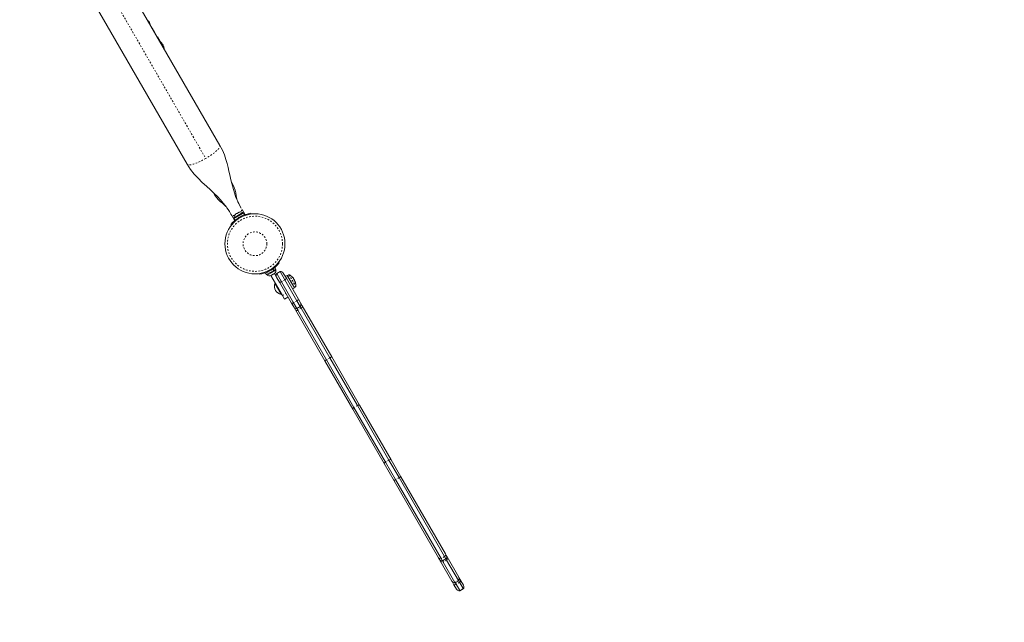
# Model space of a CAD drawing. Extents: x -43 to 538, y -3 to 629.
# Drawn here: x 175 to 237, y 98 to 136 of the extents above; entities that cross this region are included whole.
import ezdxf

# ---------------------------------------------------------------- set-up
doc = ezdxf.new("R2010")
doc.units = 0
doc.header["$LTSCALE"] = 0.125
doc.header["$MEASUREMENT"] = 0
doc.header["$PDMODE"] = 35
doc.linetypes.add('PHANTOM', pattern=[0.5, 0.25, -0.05, 0.05, -0.05, 0.05, -0.05])
doc.layers.get('0').update_dxf_attribs({"linetype": 'CONTINUOUS'})
doc.layers.get('DEFPOINTS').update_dxf_attribs({"linetype": 'CONTINUOUS'})
doc.layers.add('CONTOUR', color=7, linetype='CONTINUOUS')
doc.layers.add('DIM_CIRCULATION_LIBRE', color=7, linetype='CONTINUOUS')
doc.styles.add('DIM', font='romans.shx')
doc.dimstyles.new('Implantation (Pied-mètre)', dxfattribs={"dimscale": 96, "dimtxt": 0.09375, "dimasz": 0.125, "dimexe": 0.125, "dimexo": 0.125, "dimgap": 0.03, "dimtad": 1, "dimdec": 0, "dimzin": 0, "dimdsep": 46, "dimlunit": 4, "dimtxsty": 'DIM', "dimblk1": 'OBLIQUE', "dimblk2": 'OBLIQUE', "dimsah": 1, "dimcen": 0.089844, "dimdle": 0.125, "dimclrt": 7, "dimadec": 0, "dimazin": 0, "dimtfac": 1, "dimtdec": 0, "dimtofl": 0, "dimtmove": 0, "dimatfit": 3, "dimldrblk": 'OBLIQUE', "dimfxl": 0, "dimfrac": 2, "dimtolj": 1, "dimtzin": 0, "dimarcsym": 0})

# ---------------------------------------------------------------- blocks, each defined once
blk = doc.blocks.new('_OBLIQUE')
at = {"color": 0, "linetype": 'ByBlock'}
blk.add_line((-0.5, -0.5), (0.5, 0.5), dxfattribs=at)
blk = doc.blocks.new('*D218')
at = {"layer": 'DEFPOINTS', "color": 0}
for p in [(302.822, 113.716), (219.684, 65.715), (219.684, 65.715)]:
    blk.add_point(p, dxfattribs=at)
at = {"layer": 'DIM_CIRCULATION_LIBRE', "color": 0, "lineweight": -2}
for p, q in [((319.06, 123.091), (269.21, 94.309)), ((312.197, 97.478), (312.197, 97.478)), ((203.446, 56.34), (253.297, 85.122)), ((229.059, 49.478), (229.059, 49.478))]:
    blk.add_line(p, q, dxfattribs=at)
at = {"layer": 'DIM_CIRCULATION_LIBRE', "color": 0, "lineweight": -2, "xscale": 18.75, "yscale": 18.75, "zscale": 18.75}
for p, rotation in [((302.822, 113.716), 30.00016729148412), ((219.684, 65.715), 210.0001672914841)]:
    blk.add_blockref('_OBLIQUE', p, dxfattribs=dict(at, rotation=rotation))
at = {"layer": 'DIM_CIRCULATION_LIBRE', "color": 7, "insert": (261.253, 89.716), "char_height": 14.0625, "attachment_point": 5, "rotation": 30.00017, "style": 'DIM'}
blk.add_mtext('\\A1;B', dxfattribs=at)

msp = doc.modelspace()

# ---------------------------------------------------------------- linework, layer by layer
at = {"layer": 'CONTOUR', "linetype": 'PHANTOM', "lineweight": 0}
for p, q in [((175.59316, 145.59364), (186.39801, 126.87908)), ((188.06309, 125.2335), (188.09625, 125.25265)), ((186.95742, 124.59515), (186.99153, 124.61484)), ((188.43453, 123.13506), (188.47415, 123.10414)), ((188.62914, 123.19362), (188.62217, 123.24339)), ((190.36203, 119.83423), (190.369, 119.78446)), ((190.55664, 119.89279), (190.51702, 119.92372)), ((191.62972, 119.57161), (191.63014, 119.57088)), ((191.63014, 119.57088), (192.06764, 118.81311)), ((191.64477, 119.57192), (191.64519, 119.5712)), ((191.64519, 119.5712), (192.07544, 118.82599)), ((191.37784, 119.25376), (191.16134, 119.12876)), ((191.54643, 119.52352), (191.54684, 119.52279)), ((191.54684, 119.52279), (191.98434, 118.76502)), ((191.23108, 118.25796), (191.44759, 118.38296)), ((192.13962, 117.93433), (191.92311, 117.80933)), ((192.40999, 117.46603), (192.19349, 117.34103)), ((194.21258, 114.34386), (193.99607, 114.21886)), ((195.94151, 111.34925), (195.72501, 111.22425)), ((197.9237, 107.916), (197.7072, 107.791)), ((198.56216, 106.81015), (198.34566, 106.68515)), ((201.42915, 101.84439), (201.21264, 101.71939)), ((201.5543, 101.62762), (201.3378, 101.50262)), ((202.29267, 100.34873), (202.07616, 100.22373)), ((202.36449, 100.22432), (202.14799, 100.09932)), ((202.59182, 99.83058), (202.37531, 99.70558))]:
    msp.add_line(p, q, dxfattribs=at)
at = {"layer": 'CONTOUR', "linetype": 'Continuous', "lineweight": 15}
for p, q in [((187.29599, 127.69874), (176.75199, 145.96148)), ((174.69518, 144.77398), (185.23918, 126.51124)), ((183.19714, 134.80022), (183.0274, 135.09422)), ((183.5046, 134.26767), (183.35969, 134.51867)), ((183.59766, 134.17533), (183.59241, 134.18131)), ((183.64066, 134.11897), (183.63281, 134.11444)), ((183.6741, 134.07513), (183.6648, 134.06976)), ((183.67487, 133.97276), (183.66766, 133.98525)), ((183.6741, 134.07513), (183.71317, 134.00747)), ((183.70386, 134.0021), (183.71317, 134.00747)), ((183.72656, 133.95206), (183.73441, 133.95659)), ((183.76172, 133.89116), (183.76427, 133.88363)), ((188.09625, 125.25265), (188.02079, 125.38335)), ((186.88235, 124.72519), (186.95742, 124.59515)), ((188.0347, 123.29425), (187.98555, 123.37939)), ((188.19985, 123.0082), (188.0347, 123.29425)), ((188.53277, 123.35769), (188.18047, 123.15428)), ((188.77504, 123.4434), (188.18488, 123.10268)), ((188.26571, 123.36585), (188.26443, 123.36511)), ((188.27473, 123.37106), (188.26571, 123.36585)), ((188.34125, 123.40946), (188.27473, 123.37106)), ((188.35238, 123.41589), (188.37293, 123.42775)), ((188.35238, 123.41589), (188.35624, 123.4092)), ((188.46175, 123.47903), (188.37293, 123.42775)), ((188.46175, 123.47903), (188.46967, 123.4836)), ((188.46967, 123.4836), (188.48441, 123.49211)), ((188.508, 123.50573), (188.48441, 123.49211)), ((188.73256, 123.47303), (188.53277, 123.35769)), ((188.84937, 123.3832), (188.68422, 123.66925)), ((188.82797, 123.35171), (188.71674, 123.28749)), ((188.75601, 123.43241), (188.73256, 123.47303)), ((188.82797, 123.35171), (188.77504, 123.4434)), ((188.81969, 123.36606), (188.84937, 123.3832)), ((189.22675, 123.43268), (189.23334, 123.38564)), ((188.00575, 122.67689), (187.96831, 122.70612)), ((188.18047, 123.15428), (188.20392, 123.11366)), ((188.18488, 123.10268), (188.23782, 123.01099)), ((188.19985, 123.0082), (188.22954, 123.02534)), ((188.343, 123.07171), (188.23782, 123.01099)), ((190.98542, 120.35096), (191.02286, 120.32173)), ((190.98561, 120.3512), (191.02245, 120.32245)), ((189.764, 119.59589), (189.75752, 119.64216)), ((189.76442, 119.59517), (189.75783, 119.64221)), ((190.16884, 119.66636), (190.29387, 119.73855)), ((190.16884, 119.66636), (190.16926, 119.66564)), ((190.62143, 119.9267), (190.16926, 119.66564)), ((190.16926, 119.66564), (190.2222, 119.57395)), ((190.67436, 119.83501), (190.2222, 119.57395)), ((190.24123, 119.58494), (190.26468, 119.54432)), ((190.26468, 119.54432), (190.81677, 119.86307)), ((190.30154, 119.74297), (190.29387, 119.73855)), ((190.29429, 119.73782), (190.29387, 119.73855)), ((190.54446, 119.5435), (190.63523, 119.59591)), ((190.62672, 119.92975), (190.6214, 119.93896)), ((190.62143, 119.9267), (190.63438, 119.93418)), ((190.67436, 119.83501), (190.62143, 119.9267)), ((190.6263, 119.93047), (190.75899, 120.00709)), ((190.75941, 120.00636), (190.63438, 119.93418)), ((190.63438, 119.93418), (190.68732, 119.84249)), ((190.64485, 119.60146), (190.63573, 119.59619)), ((190.64485, 119.60146), (190.66606, 119.61371)), ((190.66606, 119.61371), (190.72649, 119.6486)), ((190.67636, 119.83616), (190.68732, 119.84249)), ((190.81235, 119.91467), (190.68732, 119.84249)), ((190.87609, 119.37281), (190.71928, 119.64443)), ((190.72649, 119.6486), (190.73263, 119.65214)), ((190.75941, 120.00636), (190.75899, 120.00709)), ((190.81235, 119.91467), (190.75941, 120.00636)), ((190.81677, 119.86307), (190.79332, 119.90369)), ((191.08443, 119.76196), (190.86792, 119.63696)), ((191.16134, 119.12876), (190.86792, 119.63696)), ((191.37784, 119.25376), (191.08443, 119.76196)), ((191.28107, 119.67137), (191.47075, 119.34284)), ((191.62972, 119.57161), (191.54643, 119.52352)), ((191.63014, 119.57088), (191.54684, 119.52279)), ((190.51976, 119.52924), (190.48935, 119.51168)), ((191.23108, 118.25796), (190.50277, 119.51943)), ((190.52979, 119.53503), (190.51976, 119.52924)), ((190.54446, 119.5435), (190.52979, 119.53503)), ((190.78067, 119.0381), (190.74007, 119.01467)), ((190.74007, 119.01467), (190.74049, 119.01394)), ((190.78108, 119.03738), (190.74049, 119.01394)), ((190.74049, 119.01394), (191.14049, 118.32112)), ((191.03774, 119.09284), (190.87609, 119.37281)), ((191.79951, 117.77341), (191.03774, 119.09284)), ((191.16134, 119.12876), (191.92311, 117.80933)), ((191.37784, 119.25376), (192.13962, 117.93433)), ((191.52597, 119.5277), (191.40451, 119.45757)), ((191.52639, 119.52697), (191.40493, 119.45685)), ((191.47075, 119.34284), (192.23252, 118.02341)), ((191.52639, 119.52697), (191.52597, 119.5277)), ((191.97756, 118.74552), (191.52639, 119.52697)), ((191.87177, 119.39465), (191.86652, 119.40063)), ((191.91477, 119.33829), (191.90692, 119.33376)), ((191.9478, 119.29517), (191.9385, 119.2898)), ((191.94821, 119.29445), (191.93891, 119.28908)), ((191.9478, 119.29517), (191.94821, 119.29445)), ((191.94821, 119.29445), (191.98728, 119.22679)), ((191.97798, 119.22142), (191.98728, 119.22679)), ((192.00025, 119.1721), (192.0081, 119.17663)), ((192.00067, 119.17138), (192.00852, 119.17591)), ((192.03583, 119.11048), (192.03839, 119.10295)), ((191.14049, 118.32112), (191.18108, 118.34456)), ((191.8561, 118.6754), (191.97756, 118.74552)), ((191.97774, 118.74521), (191.85628, 118.67509)), ((191.97756, 118.74552), (191.97774, 118.74521)), ((191.98434, 118.76502), (192.06764, 118.81311)), ((191.35608, 118.04145), (191.23108, 118.25796)), ((191.35608, 118.04145), (191.57259, 118.16645)), ((191.93306, 117.5421), (191.79951, 117.77341)), ((192.1297, 117.45151), (191.92311, 117.80933)), ((192.34621, 117.57651), (192.13962, 117.93433)), ((192.23252, 118.02341), (192.36607, 117.7921)), ((192.36607, 117.7921), (192.47455, 117.6042)), ((192.04154, 117.3542), (191.93306, 117.5421)), ((193.89138, 114.15018), (192.04154, 117.3542)), ((192.1297, 117.45151), (192.34621, 117.57651)), ((192.1297, 117.45151), (192.19349, 117.34103)), ((192.19349, 117.34103), (193.99607, 114.21886)), ((192.34621, 117.57651), (192.40999, 117.46603)), ((192.40999, 117.46603), (194.21258, 114.34386)), ((192.47455, 117.6042), (194.3244, 114.40018)), ((195.64387, 111.11478), (193.89138, 114.15018)), ((193.99607, 114.21886), (195.72501, 111.22425)), ((194.21258, 114.34386), (195.94151, 111.34925)), ((194.3244, 114.40018), (196.07689, 111.36478)), ((197.62222, 107.68818), (195.64387, 111.11478)), ((197.7072, 107.791), (195.72501, 111.22425)), ((197.9237, 107.916), (195.94151, 111.34925)), ((196.07689, 111.36478), (198.05524, 107.93818)), ((198.34566, 106.68515), (197.7072, 107.791)), ((198.56216, 106.81015), (197.9237, 107.916)), ((198.05524, 107.93818), (198.67978, 106.85643)), ((198.24677, 106.60643), (197.62222, 107.68818)), ((201.0454, 101.75906), (198.24677, 106.60643)), ((201.21264, 101.71939), (198.34566, 106.68515)), ((201.42915, 101.84439), (198.56216, 106.81015)), ((198.67978, 106.85643), (201.47841, 102.00906)), ((201.10162, 101.66169), (201.0454, 101.75906)), ((201.1502, 101.57753), (201.10162, 101.66169)), ((201.29826, 101.5711), (201.21264, 101.71939)), ((201.29826, 101.5711), (201.51476, 101.6961)), ((201.51476, 101.6961), (201.42915, 101.84439)), ((201.47841, 102.00906), (201.53463, 101.91169)), ((201.51476, 101.6961), (201.5543, 101.62762)), ((201.53463, 101.91169), (201.58322, 101.82753)), ((202.29267, 100.34873), (201.5543, 101.62762)), ((201.58322, 101.82753), (202.31777, 100.55526)), ((201.88475, 100.30526), (201.1502, 101.57753)), ((201.29826, 101.5711), (201.3378, 101.50262)), ((202.07616, 100.22373), (201.3378, 101.50262)), ((202.31777, 100.55526), (202.33216, 100.53033)), ((202.33216, 100.53033), (202.44989, 100.32642)), ((201.89915, 100.28033), (201.88475, 100.30526)), ((202.01687, 100.07642), (201.89915, 100.28033)), ((202.17897, 99.79566), (202.01687, 100.07642)), ((202.09579, 100.18973), (202.07616, 100.22373)), ((202.09579, 100.18973), (202.3123, 100.31473)), ((202.09579, 100.18973), (202.14799, 100.09932)), ((202.37531, 99.70558), (202.14799, 100.09932)), ((202.18802, 99.77999), (202.17897, 99.79566)), ((202.3123, 100.31473), (202.29267, 100.34873)), ((202.3123, 100.31473), (202.36449, 100.22432)), ((202.59182, 99.83058), (202.36449, 100.22432)), ((202.38466, 99.68939), (202.60117, 99.81439)), ((202.44989, 100.32642), (202.61198, 100.04566)), ((202.60117, 99.81439), (202.59182, 99.83058)), ((202.61198, 100.04566), (202.62103, 100.02999)), ((202.38466, 99.68939), (202.37531, 99.70558))]:
    msp.add_line(p, q, dxfattribs=at)
at = {"layer": 'CONTOUR', "linetype": 'Continuous', "lineweight": 15, "flags": 128}
for points in [[(183.20872, 134.7781), (183.20731, 134.78153), (183.19533, 134.80181)], [(188.63435, 123.75563), (188.54711, 123.9111), (188.47894, 124.041), (188.42827, 124.1444), (188.39278, 124.2212), (188.36195, 124.29137), (188.3034, 124.43469), (188.24989, 124.57902), (188.20055, 124.72517), (188.15996, 124.85589), (188.11875, 124.99909), (188.07605, 125.15898), (188.04094, 125.29898), (188.00457, 125.45127), (187.96317, 125.63153), (187.91553, 125.84371), (187.86039, 126.08731), (187.80681, 126.31351), (187.7436, 126.55961), (187.66699, 126.82394), (187.57177, 127.10415), (187.45106, 127.39711), (187.29601, 127.69873)], [(185.23916, 126.51125), (185.4491, 126.1897), (185.67909, 125.90066), (185.92447, 125.63288), (186.18177, 125.37781), (186.44466, 125.1313), (186.69706, 124.89873), (186.92825, 124.6822), (187.13631, 124.4787), (187.32982, 124.27648), (187.42276, 124.17291), (187.52324, 124.0547), (187.62558, 123.926), (187.68131, 123.85166), (187.73667, 123.77438), (187.80628, 123.67179), (187.88979, 123.54044), (187.98555, 123.37939)], [(188.37219, 124.26806), (188.3607, 124.31941), (188.33847, 124.4297), (188.31351, 124.56071), (188.28356, 124.71146), (188.24378, 124.87982), (188.18572, 125.06212), (188.09626, 125.25266)], [(186.95741, 124.59514), (187.0791, 124.42069), (187.20848, 124.27903), (187.3336, 124.16132), (187.44693, 124.062), (187.54434, 123.97801), (187.62401, 123.908), (187.67161, 123.8646)], [(188.27473, 123.37106), (188.26066, 123.35865), (188.24738, 123.34527)], [(188.24738, 123.34527), (188.25614, 123.35602), (188.26571, 123.36585)], [(188.3546, 123.40718), (188.34767, 123.40886), (188.34125, 123.40946)], [(188.37293, 123.42775), (188.3634, 123.41796), (188.3546, 123.40718)], [(188.49775, 123.48983), (188.4796, 123.48503), (188.46175, 123.47903)], [(188.48441, 123.49211), (188.4908, 123.49152), (188.49775, 123.48983)], [(190.63523, 119.59591), (190.64579, 119.60629), (190.6556, 119.61766)], [(190.6556, 119.61766), (190.6611, 119.61515), (190.66606, 119.61371)], [(190.72649, 119.6486), (190.74014, 119.66076), (190.753, 119.67389)], [(190.753, 119.67389), (190.74323, 119.66257), (190.73263, 119.65214)], [(190.5093, 119.53319), (190.52703, 119.53775), (190.54446, 119.5435)], [(190.51976, 119.52924), (190.51482, 119.53068), (190.5093, 119.53319)]]:
    msp.add_lwpolyline(points, dxfattribs=at)
at = {"layer": 'CONTOUR', "linetype": 'PHANTOM', "lineweight": 0, "flags": 128}
for points in [[(187.29599, 127.69874), (187.30168, 127.64325), (187.26762, 127.56709), (187.19513, 127.47316), (187.087, 127.36509), (186.94738, 127.24702), (186.78164, 127.12349), (186.59614, 126.99925), (186.39801, 126.87908)], [(186.39801, 126.87908), (186.19488, 126.76758), (185.99453, 126.66906), (185.80468, 126.58728), (185.63262, 126.5254), (185.48496, 126.48579), (185.36738, 126.46998), (185.28439, 126.47857), (185.23918, 126.51124)], [(188.2274, 123.32399), (188.21328, 123.31827), (188.15894, 123.29873), (188.11231, 123.28622), (188.07518, 123.28123), (188.04898, 123.28394), (188.0347, 123.29425)], [(188.68422, 123.66925), (188.68601, 123.65173), (188.67526, 123.62768), (188.65237, 123.59802), (188.61822, 123.56389), (188.57413, 123.52661), (188.56211, 123.51724)], [(192.19349, 117.34103), (192.16778, 117.33284), (192.14292, 117.32738), (192.11951, 117.32477), (192.09809, 117.32506), (192.07918, 117.32827), (192.06321, 117.33429), (192.05056, 117.34301), (192.04154, 117.3542)], [(192.47455, 117.6042), (192.47974, 117.59079), (192.48096, 117.57549), (192.4782, 117.55864), (192.47151, 117.54066), (192.46106, 117.52196), (192.44709, 117.50299), (192.42993, 117.4842), (192.40999, 117.46603)], [(195.72501, 111.22425), (195.70397, 111.20797), (195.68536, 111.19171), (195.66959, 111.17584), (195.65706, 111.16075), (195.64806, 111.14678), (195.64279, 111.13428), (195.64138, 111.12352), (195.64387, 111.11478)], [(196.07689, 111.36478), (196.07056, 111.37131), (196.06054, 111.37547), (196.04708, 111.37716), (196.03048, 111.37634), (196.01114, 111.37304), (195.98952, 111.36732), (195.96613, 111.35933), (195.94151, 111.34925)], [(197.7072, 107.791), (197.68591, 107.77516), (197.66696, 107.75948), (197.65078, 107.74433), (197.63777, 107.73007), (197.62822, 107.71703), (197.62237, 107.70553), (197.62036, 107.69584), (197.62222, 107.68818)], [(198.05524, 107.93818), (198.04953, 107.94362), (198.04013, 107.94673), (198.02724, 107.94741), (198.01118, 107.94566), (197.99233, 107.94152), (197.97112, 107.93509), (197.94807, 107.92651), (197.9237, 107.916)], [(202.01687, 100.07642), (202.02251, 100.07109), (202.03185, 100.0681), (202.04467, 100.06753), (202.06067, 100.06938), (202.07947, 100.07361), (202.10064, 100.08012), (202.12365, 100.08876), (202.14799, 100.09932)], [(202.36449, 100.22432), (202.38581, 100.24011), (202.4048, 100.25573), (202.42102, 100.2708), (202.43409, 100.28497), (202.44369, 100.2979), (202.4496, 100.30929), (202.45168, 100.31888), (202.44989, 100.32642)]]:
    msp.add_lwpolyline(points, dxfattribs=at)
at = {"layer": 'CONTOUR', "linetype": 'Continuous', "lineweight": 15}
msp.add_circle((189.49559, 121.51393), 1.89, dxfattribs=at)
at = {"layer": 'CONTOUR', "linetype": 'PHANTOM', "lineweight": 0}
for radius in [1.73415, 0.74728]:
    msp.add_circle((189.49559, 121.51393), radius, dxfattribs=at)
at = {"layer": 'CONTOUR', "linetype": 'Continuous', "lineweight": 15}
for centre, radius, start, end in [((182.28443, 135.02992), 0.7, 35.2643323, 45.4981352), ((182.2202, 135.14116), 0.7, 14.5018648, 24.7356677), ((182.99908, 133.6403), 0.80295, 42.3627041, 50.6258721), ((183.14441, 133.77783), 0.60286, 35.245946, 41.2508068), ((183.66186, 134.11767), 0.02923, 186.3609291, 233.6390709), ((183.61712, 134.10989), 0.02523, 21.0942575, 38.9057425), ((183.19128, 133.69664), 0.60286, 35.245946, 41.2508068), ((182.99908, 133.6403), 0.80295, 27.2115366, 32.7884634), ((183.61014, 133.99309), 0.08971, 25.003975, 34.996025), ((183.14398, 133.77858), 0.60286, 18.7491932, 24.754054), ((183.75858, 133.98408), 0.04528, 195.0019131, 224.9980869), ((183.72497, 133.94663), 0.01372, 13.4630276, 46.5369724), ((183.19085, 133.69739), 0.60286, 18.7491932, 24.754054), ((182.99908, 133.6403), 0.80295, 9.1662283, 17.6376845), ((188.43346, 123.17566), 0.2539, 131.7410756, 184.8293423), ((188.58755, 123.26462), 0.2539, 55.1706577, 108.2589244), ((189.49559, 121.51393), 1.9375, 97.9756872, 116.7947505), ((189.49559, 121.51393), 1.9375, 123.2052495, 142.0243128), ((189.49559, 121.51393), 1.9375, 116.7947505, 123.2052495), ((189.49559, 121.51393), 1.9375, 303.2052495, 322.0243128), ((189.49559, 121.51393), 1.9375, 277.9756872, 296.7947505), ((189.49559, 121.51393), 1.9375, 296.7947505, 303.2052495), ((190.56377, 119.84169), 0.2539, 311.7410756, 4.8293423), ((191.01044, 119.51512), 0.1875, 139.4712206, 210), ((191.11869, 119.57762), 0.1875, 30, 100.5287794), ((191.63753, 119.55808), 0.01563, 62.4003881, 120), ((191.63795, 119.55735), 0.01563, 62.4003881, 120), ((191.27277, 118.86034), 0.80295, 42.3627337, 62.4003881), ((191.27319, 118.85962), 0.80295, 42.3627337, 62.4003881), ((190.40969, 119.75273), 0.2539, 235.1706577, 288.2589244), ((191.42633, 118.87387), 0.7, 168.4572039, 204.7356677), ((191.55424, 119.50998), 0.01563, 120, 210), ((191.55466, 119.50926), 0.01563, 120, 210), ((191.4181, 118.99787), 0.60286, 35.245946, 41.2508068), ((191.41852, 118.99715), 0.60286, 35.245946, 41.2508068), ((191.93597, 119.33699), 0.02923, 186.3609291, 233.6390709), ((191.89123, 119.32921), 0.02523, 21.0942575, 38.9057424), ((191.46379, 118.9157), 0.60439, 38.2408588, 41.2470221), ((191.46539, 118.91596), 0.60286, 35.245946, 41.2508068), ((191.27277, 118.86034), 0.80295, 30.0998637, 32.7884634), ((191.27319, 118.85962), 0.80295, 27.2115366, 32.7884634), ((191.88425, 119.21241), 0.08971, 25.0039751, 34.9960249), ((191.41809, 118.9979), 0.60286, 18.7491932, 24.754054), ((192.03269, 119.2034), 0.04528, 195.0019131, 224.9980869), ((191.99908, 119.16595), 0.01372, 13.4630275, 46.5369725), ((191.46496, 118.91671), 0.60286, 18.7491932, 24.754054), ((191.27319, 118.85962), 0.80295, 357.5996119, 17.6378529), ((191.36211, 118.98511), 0.7, 215.2643323, 251.5427961), ((191.97653, 118.77855), 0.01563, 210, 300), ((192.05983, 118.82664), 0.01562, 300, 357.5996119), ((192.20369, 117.69835), 0.1875, 319.4712206, 30), ((192.09544, 117.63585), 0.1875, 210, 280.5287794), ((201.264, 101.75544), 0.1875, 210, 280.5287794), ((201.37225, 101.81794), 0.1875, 319.4712206, 30), ((202.16978, 100.43658), 0.1875, 319.4712206, 30), ((202.06153, 100.37408), 0.1875, 210, 280.5287794), ((202.3504, 99.87374), 0.1875, 210, 280.5287794), ((202.45865, 99.93624), 0.1875, 319.4712206, 30)]:
    msp.add_arc(centre, radius, start, end, dxfattribs=at)
at = {"layer": 'CONTOUR', "linetype": 'PHANTOM', "lineweight": 0}
for centre, radius, start, end in [((191.05225, 119.27353), 0.18127, 265.4065286, 306.9986535), ((191.30701, 119.42061), 0.18127, 293.0013465, 334.5934714), ((191.81403, 117.9541), 0.18127, 265.4065286, 306.9986535), ((192.06879, 118.10118), 0.18127, 293.0013465, 334.5934714), ((194.30887, 113.62793), 0.66861, 117.8936554, 128.6385404), ((194.56794, 113.7775), 0.66861, 111.3614596, 122.1063446), ((198.45914, 106.44113), 0.26912, 114.9397058, 142.1031024), ((198.71676, 106.58987), 0.26912, 97.8968976, 125.0602942), ((201.15479, 101.84785), 0.14089, 219.0677371, 294.245224), ((201.34682, 101.95873), 0.14089, 305.754776, 20.9322629), ((201.43436, 101.74701), 0.16924, 315.1311672, 28.4090712), ((201.2937, 101.66453), 0.16781, 211.2269251, 285.2328365), ((202.16244, 100.46935), 0.1775, 317.1940118, 28.9457677), ((202.03682, 100.39682), 0.1775, 211.0542323, 282.8059882), ((202.34075, 99.88927), 0.18691, 210.0553981, 280.6561833), ((202.45002, 99.95236), 0.18691, 319.3438167, 29.9446019)]:
    msp.add_arc(centre, radius, start, end, dxfattribs=at)

# ---------------------------------------------------------------- dimensions: what is measured, and where the dimension line sits
at = {"layer": 'DIM_CIRCULATION_LIBRE'}
dim = msp.add_aligned_dim(p1=(302.82224, 113.71572), p2=(219.68398, 65.7155), distance=0, text='B', dimstyle='Implantation (Pied-mètre)', override={"dimscale": 150, "dimtad": 0, "dimdec": 4}, dxfattribs=at)
dim.commit()
dim.dimension.update_dxf_attribs({"geometry": '*D218', "text_midpoint": (261.25311, 89.71561)})

doc.saveas('drawing.dxf')
